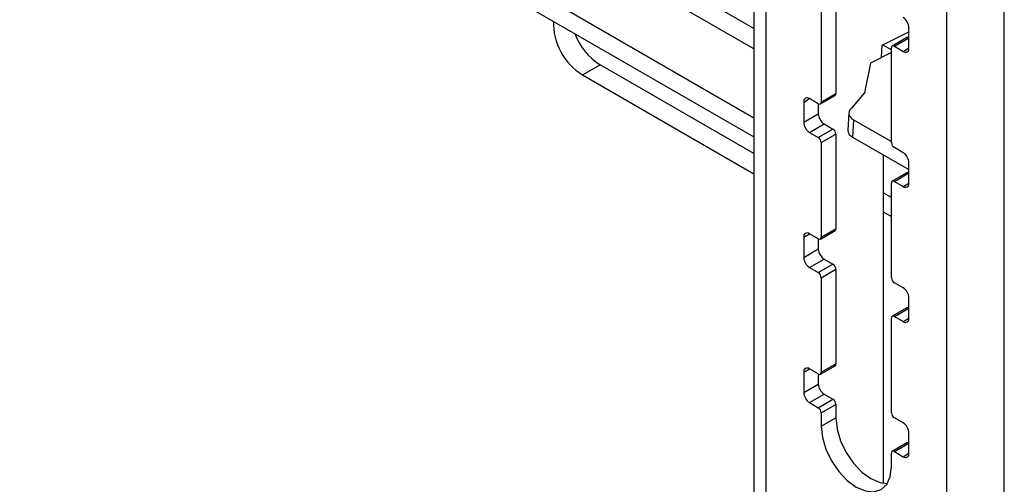
# Model space of a CAD drawing. Extents: x 5 to 292, y 5 to 205.
# Drawn here: x 262 to 267, y 174 to 176 of the extents above; entities that cross this region are included whole.
import ezdxf

# ---------------------------------------------------------------- set-up
doc = ezdxf.new("R2010")
doc.units = 0
doc.layers.get('0').update_dxf_attribs({"linetype": 'CONTINUOUS'})

msp = doc.modelspace()

# ---------------------------------------------------------------- linework, layer by layer
at = {"color": 7, "linetype": 'CONTINUOUS'}
for p, q in [((265.29666, 175.91172), (251.88391, 183.65473)), ((265.29666, 175.81375), (251.79906, 183.60575)), ((265.29666, 175.47897), (251.79906, 183.27097)), ((251.79906, 183.17964), (265.29666, 175.38764)), ((265.29666, 180.29899), (265.29666, 162.66171)), ((265.35407, 180.21898), (265.35407, 162.5817)), ((266.23088, 162.07552), (266.23088, 179.71281)), ((266.50806, 162.07552), (266.50806, 179.7104)), ((265.69348, 176.05464), (265.69348, 175.59738)), ((265.62277, 176.01382), (265.62277, 175.55656)), ((265.91787, 175.83077), (266.04703, 175.89621)), ((266.04703, 175.81789), (266.04703, 175.91587)), ((266.03703, 175.86786), (265.96632, 175.82704)), ((265.97632, 175.82605), (266.04703, 175.86687)), ((265.96218, 175.79578), (265.86098, 175.74451)), ((265.91483, 175.77179), (265.91787, 175.83077)), ((265.92092, 175.83232), (265.96218, 175.8085)), ((265.96218, 175.36062), (265.96218, 175.81788)), ((265.97632, 175.82605), (266.01875, 175.80156)), ((266.01875, 175.80156), (266.04703, 175.81788)), ((264.46817, 175.68768), (264.55303, 175.73666)), ((265.29666, 175.30737), (264.55303, 175.73666)), ((265.86098, 175.74451), (265.83142, 175.60135)), ((264.46817, 175.68768), (265.29666, 175.2094)), ((265.53791, 175.55655), (265.5662, 175.57288)), ((265.53791, 175.55655), (265.53791, 175.45856)), ((265.60862, 175.54839), (265.5662, 175.57288)), ((265.61862, 175.5474), (265.68933, 175.58822)), ((265.62277, 175.55656), (265.69348, 175.59738)), ((265.83142, 175.60135), (265.76693, 175.52451)), ((265.60862, 175.54839), (265.60862, 175.49938)), ((265.53791, 175.45856), (265.60862, 175.49938)), ((265.75563, 175.50389), (265.75131, 175.41989)), ((265.77906, 175.47117), (265.77474, 175.38718)), ((265.77906, 175.47117), (265.96218, 175.36546)), ((265.5662, 175.40957), (265.63691, 175.45039)), ((265.60862, 175.38508), (265.67933, 175.4259)), ((265.63691, 175.45039), (265.67933, 175.4259)), ((265.5662, 175.40957), (265.60862, 175.38508)), ((265.62277, 175.36059), (265.69348, 175.40141)), ((265.69348, 175.40141), (265.69348, 174.94414)), ((265.77474, 175.38718), (266.04703, 175.22999)), ((265.62277, 175.36059), (265.62277, 174.90332)), ((266.01875, 175.31163), (265.97632, 175.33612)), ((265.92258, 175.30184), (265.92258, 173.71379)), ((266.04703, 175.16466), (266.04703, 175.26264)), ((266.03703, 175.21463), (265.96632, 175.17381)), ((265.97632, 175.17282), (266.04703, 175.21364)), ((265.96218, 174.70739), (265.96218, 175.16465)), ((265.97632, 175.17282), (266.01875, 175.14832)), ((266.01875, 175.14832), (266.04703, 175.16465)), ((265.96218, 175.09477), (265.92258, 175.11763)), ((265.92258, 175.0263), (265.96218, 175.00344)), ((265.62277, 174.90332), (265.69348, 174.94414)), ((265.53791, 174.90332), (265.5662, 174.91965)), ((265.53791, 174.90332), (265.53791, 174.80533)), ((265.60862, 174.89516), (265.5662, 174.91965)), ((265.60862, 174.89516), (265.60862, 174.84615)), ((265.61862, 174.89417), (265.68933, 174.93499)), ((265.53791, 174.80533), (265.60862, 174.84615)), ((265.5662, 174.75634), (265.63691, 174.79716)), ((265.63691, 174.79716), (265.67933, 174.77267)), ((265.5662, 174.75634), (265.60862, 174.73185)), ((265.60862, 174.73185), (265.67933, 174.77267)), ((265.62277, 174.70735), (265.69348, 174.74817)), ((265.69348, 174.74817), (265.69348, 174.29091)), ((265.62277, 174.70735), (265.62277, 174.25009)), ((266.01875, 174.6584), (265.97632, 174.68289)), ((266.04703, 174.51142), (266.04703, 174.60941)), ((266.03703, 174.56139), (265.96632, 174.52057)), ((265.97632, 174.51958), (266.04703, 174.5604)), ((265.96218, 174.05415), (265.96218, 174.51142)), ((265.97632, 174.51958), (266.01875, 174.49509)), ((266.01875, 174.49509), (266.04703, 174.51142)), ((265.61862, 174.24093), (265.68933, 174.28175)), ((265.62277, 174.25009), (265.69348, 174.29091)), ((265.53791, 174.25008), (265.5662, 174.26641)), ((265.53791, 174.25008), (265.53791, 174.1521)), ((265.60862, 174.24192), (265.5662, 174.26642)), ((265.60862, 174.24192), (265.60862, 174.19292)), ((265.53791, 174.1521), (265.60862, 174.19292)), ((265.5662, 174.10311), (265.63691, 174.14393)), ((265.63691, 174.14393), (265.67933, 174.11944)), ((265.5662, 174.10311), (265.60862, 174.07862)), ((265.60862, 174.07862), (265.67933, 174.11944)), ((265.62277, 174.05412), (265.69348, 174.09494)), ((265.69348, 174.09494), (265.69348, 174.02962)), ((265.62277, 174.05412), (265.62277, 173.9888)), ((265.62277, 173.9888), (265.69348, 174.02962)), ((266.01875, 174.00517), (265.97632, 174.02966)), ((266.04703, 173.85819), (266.04703, 173.95618)), ((266.03703, 173.90816), (265.96632, 173.86734)), ((265.97632, 173.86635), (266.04703, 173.90717)), ((265.96218, 173.79286), (265.96218, 173.85818)), ((265.97632, 173.86635), (266.01875, 173.84186)), ((266.01875, 173.84186), (266.04703, 173.85819))]:
    msp.add_line(p, q, dxfattribs=at)
at = {"color": 7, "linetype": 'CONTINUOUS', "flags": 128}
for points in [[(265.76693, 175.52451), (265.7611, 175.51828), (265.75731, 175.51155), (265.75567, 175.5045), (265.75621, 175.49732), (265.75892, 175.49021), (265.76373, 175.48335), (265.7705, 175.47695), (265.77906, 175.47117)], [(265.62277, 173.9888), (265.62855, 173.93474), (265.6455, 173.87769), (265.67247, 173.82153), (265.70762, 173.7701), (265.74855, 173.72689), (265.79247, 173.69486), (265.83639, 173.67618), (265.87732, 173.67213), (265.91247, 173.68298), (265.93944, 173.708), (265.95639, 173.74548), (265.96218, 173.79286)], [(265.69348, 174.02962), (265.69926, 173.97556), (265.71621, 173.91851), (265.74318, 173.86235), (265.77833, 173.81092), (265.81926, 173.76771), (265.86318, 173.73568), (265.90711, 173.717), (265.94249, 173.71261)]]:
    msp.add_lwpolyline(points, dxfattribs=at)
at = {"color": 7, "linetype": 'CONTINUOUS'}
for centre, radius, start, end in [((264.62453, 175.9405), 0.29726, 178.70638, 238.26496), ((265.98562, 175.91308), 0.06147, 2.60548, 57.39452), ((264.72004, 175.99627), 0.30869, 200.68636, 237.24479), ((266.04117, 175.85869), 0.01006, 54.38242, 114.30712), ((265.9708, 175.81928), 0.00873, 50.79671, 189.21404), ((266.02979, 175.81509), 0.01747, 230.79671, 9.21404), ((265.55516, 175.55935), 0.01747, 50.79671, 189.21404), ((265.61414, 175.55516), 0.00873, 230.79671, 9.21404), ((265.68396, 175.59617), 0.00959, 304.05635, 7.25583), ((265.67003, 175.50218), 0.06147, 182.60548, 237.39452), ((265.59932, 175.46136), 0.06147, 182.60548, 237.39452), ((265.66277, 175.40001), 0.03074, 2.60548, 57.39452), ((265.79061, 175.4233), 0.03945, 184.94811, 246.27705), ((265.59206, 175.35919), 0.03074, 2.60548, 57.39452), ((265.99288, 175.36202), 0.03074, 182.60548, 237.39452), ((265.98562, 175.25985), 0.06147, 2.60548, 57.39452), ((265.9708, 175.16605), 0.00873, 50.79671, 189.21404), ((266.04117, 175.20546), 0.01006, 54.38242, 114.30712), ((266.02979, 175.16186), 0.01747, 230.79671, 9.21404), ((265.68396, 174.94293), 0.00959, 304.05635, 7.25583), ((265.55516, 174.90611), 0.01747, 50.79671, 189.21404), ((265.61414, 174.90193), 0.00873, 230.79671, 9.21404), ((265.67003, 174.84895), 0.06147, 182.60548, 237.39452), ((265.59932, 174.80813), 0.06147, 182.60548, 237.39452), ((265.66277, 174.74678), 0.03074, 2.60548, 57.39452), ((265.59206, 174.70596), 0.03074, 2.60548, 57.39452), ((265.99288, 174.70878), 0.03074, 182.60548, 237.39452), ((265.98562, 174.60661), 0.06147, 2.60548, 57.39452), ((266.04117, 174.55223), 0.01006, 54.38242, 114.30712), ((265.9708, 174.51281), 0.00873, 50.79671, 189.21404), ((266.02979, 174.50863), 0.01747, 230.79671, 9.21404), ((265.55516, 174.25288), 0.01747, 50.79671, 189.21404), ((265.68396, 174.2897), 0.00959, 304.05635, 7.25583), ((265.61414, 174.24869), 0.00873, 230.79671, 9.21404), ((265.67003, 174.19571), 0.06147, 182.60548, 237.39452), ((265.59932, 174.15489), 0.06147, 182.60548, 237.39452), ((265.59206, 174.05272), 0.03074, 2.60548, 57.39452), ((265.66277, 174.09354), 0.03074, 2.60548, 57.39452), ((265.99288, 174.05555), 0.03074, 182.60548, 237.39452), ((265.98562, 173.95338), 0.06147, 2.60548, 57.39452), ((266.04117, 173.89899), 0.01006, 54.38242, 114.30712), ((265.9708, 173.85958), 0.00873, 50.79671, 189.21404), ((266.02979, 173.85539), 0.01747, 230.79671, 9.21404)]:
    msp.add_arc(centre, radius, start, end, dxfattribs=at)

doc.saveas('drawing.dxf')
